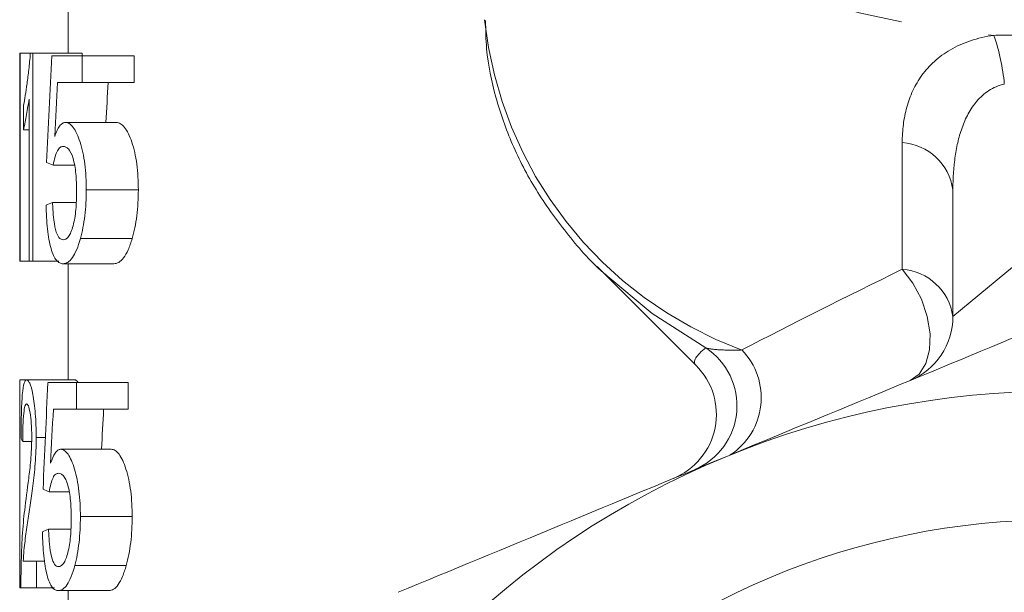
# Model space of a CAD drawing. Units: millimetres. Extents: x -30 to 593, y 18 to 324.
# Drawn here: x 344 to 358, y 246 to 254 of the extents above; entities that cross this region are included whole.
import ezdxf

# ---------------------------------------------------------------- set-up
doc = ezdxf.new("R2010")
doc.units = ezdxf.units.MM
doc.linetypes.add('PHANTOM', pattern=[12.7, 6.35, -1.27, 1.27, -1.27, 1.27, -1.27])

msp = doc.modelspace()

# ---------------------------------------------------------------- linework, layer by layer
at = {"color": 7, "linetype": 'Continuous', "lineweight": 15}
for p, q in [((344.285, 255.328), (344.285, 253.868)), ((343.585, 251.63), (343.585, 253.868)), ((343.585, 253.868), (343.593, 253.868)), ((343.593, 253.868), (343.593, 250.868)), ((343.593, 253.868), (343.738, 253.868)), ((343.738, 253.868), (343.776, 253.868)), ((343.776, 253.868), (343.776, 250.868)), ((343.776, 253.868), (344.486, 253.868)), ((344.048, 253.83), (344.487, 253.83)), ((344.486, 253.83), (344.486, 253.868)), ((344.487, 253.83), (344.487, 253.445)), ((344.487, 253.83), (345.235, 253.83)), ((345.235, 253.445), (345.235, 253.83)), ((344.487, 253.445), (344.132, 253.445)), ((344.487, 253.445), (345.235, 253.445)), ((343.719, 250.868), (343.719, 253.206)), ((343.642, 252.764), (343.642, 253.118)), ((343.642, 252.764), (343.719, 252.764)), ((344.244, 252.868), (344.978, 252.868)), ((344.068, 252.253), (344.374, 252.253)), ((344.544, 251.897), (345.295, 251.897)), ((357.035, 250.069), (357.035, 251.898)), ((343.585, 251.75), (343.585, 250.952)), ((344.058, 251.715), (344.398, 251.715)), ((344.46, 251.194), (345.206, 251.194)), ((343.593, 250.868), (343.585, 250.868)), ((343.593, 250.868), (343.719, 250.868)), ((343.776, 250.868), (343.719, 250.868)), ((343.776, 250.868), (344.151, 250.868)), ((344.21, 250.83), (344.942, 250.83)), ((344.285, 250.83), (344.285, 249.153)), ((351.908, 250.789), (353.334, 249.363)), ((353.334, 249.363), (353.331, 249.366)), ((343.585, 249.153), (343.585, 246.153)), ((343.585, 249.153), (343.587, 249.153)), ((343.587, 249.153), (343.587, 246.153)), ((343.587, 249.153), (343.685, 249.153)), ((343.685, 249.153), (344.39, 249.153)), ((343.991, 249.115), (344.405, 249.115)), ((344.421, 249.126), (344.39, 249.153)), ((344.405, 249.115), (344.405, 248.73)), ((344.405, 249.115), (345.148, 249.115)), ((345.148, 248.73), (345.148, 249.115)), ((344.405, 248.73), (344.07, 248.73)), ((344.405, 248.73), (345.148, 248.73)), ((343.629, 248.268), (343.758, 248.268)), ((343.822, 248.325), (343.955, 248.325)), ((344.175, 248.153), (344.905, 248.153)), ((344.01, 247.538), (344.298, 247.538)), ((344.46, 247.182), (345.205, 247.182)), ((344, 246.999), (344.321, 246.999)), ((343.635, 246.538), (343.829, 246.538)), ((343.829, 246.538), (343.829, 246.153)), ((343.829, 246.538), (343.943, 246.538)), ((344.38, 246.479), (345.121, 246.479)), ((343.587, 246.153), (343.585, 246.153)), ((343.587, 246.153), (343.603, 246.153)), ((343.829, 246.153), (343.603, 246.153)), ((343.829, 246.153), (344.088, 246.153)), ((344.143, 246.115), (344.872, 246.115)), ((344.285, 246.115), (344.285, 241.993))]:
    msp.add_line(p, q, dxfattribs=at)
at = {"color": 8, "linetype": 'PHANTOM', "lineweight": 0}
for p, q in [((356.305, 250.75), (356.305, 252.579)), ((357.035, 250.069), (358.035, 250.898))]:
    msp.add_line(p, q, dxfattribs=at)
at = {"color": 8, "linetype": 'PHANTOM', "lineweight": 0, "flags": 128}
for points in [[(350.285, 259.933), (350.285, 259.891), (350.351, 259.186), (350.537, 258.491), (350.841, 257.818), (351.257, 257.175), (351.781, 256.573), (352.404, 256.02), (353.116, 255.524), (353.909, 255.093), (354.769, 254.733), (355.684, 254.449), (356.642, 254.245), (357.627, 254.125)], [(352.031, 250.67), (352.7, 250.114), (353.473, 249.617)], [(356.305, 250.75), (356.457, 250.552), (356.58, 250.319), (356.665, 250.07), (356.705, 249.82), (356.699, 249.587), (356.645, 249.389), (356.549, 249.238), (356.418, 249.145)]]:
    msp.add_lwpolyline(points, dxfattribs=at)
at = {"color": 7, "linetype": 'Continuous', "lineweight": 15, "flags": 128}
msp.add_lwpolyline([(351.908, 250.789), (352.023, 250.677), (352.031, 250.67)], dxfattribs=at)
at = {"color": 7, "linetype": 'Continuous', "lineweight": 15}
msp.add_circle((358.535, 236.493), 10.643, dxfattribs=at)
at = {"color": 8, "linetype": 'PHANTOM', "lineweight": 0}
for centre, radius, start, end in [((355.975, 254.952), 5.721, 186.0282, 249.727), ((354.717, 253.141), 3.072, 5.2544, 18.6865), ((356.246, 251.783), 0.797, 8.2536, 85.7206), ((356.246, 249.955), 0.797, 8.2536, 85.7206), ((352.923, 248.781), 1, 293.0721, 56.6797), ((353.286, 248.898), 0.987, 303.1455, 44.2044)]:
    msp.add_arc(centre, radius, start, end, dxfattribs=at)
at = {"color": 7, "linetype": 'Continuous', "lineweight": 15}
for centre, radius, start, end in [((356.035, 250.069), 1, 292.5, 0), ((352.626, 248.657), 1, 292.5001, 45.1548), ((358.535, 236.493), 12.5, 67.5, 112.5), ((358.535, 236.493), 12.5, 112.5, 157.5)]:
    msp.add_arc(centre, radius, start, end, dxfattribs=at)
for centre, major_axis, ratio, start_param, end_param in [((358.535, 235.366), (0, 74.75), 0.2, 1.3212, 1.342384), ((358.535, 233.047), (0, 76.104), 0.196442, 1.299442, 1.310025), ((358.535, 233.047), (0, 72.54), 0.196442, 1.285749, 1.294026), ((358.535, 252.63), (14.95, 0), 0.1, 3.370005, 3.396503), ((358.535, 251.75), (0, 23.281), 0.642148, 1.565615, 1.575977), ((358.535, 251.341), (14.95, 0), 0.1, 2.88934, 2.915821), ((358.535, 250.952), (0, 23.281), 0.642148, 1.570796, 1.574369), ((358.535, 231.804), (0, 74.75), 0.2, 1.337098, 1.358203), ((358.535, 229.506), (0, 76.104), 0.196442, 1.315429, 1.325968), ((358.535, 229.506), (0, 72.54), 0.196442, 1.302583, 1.310822), ((358.535, 248.384), (14.95, 0), 0.1, 3.193105, 3.218886), ((358.535, 247.892), (14.95, 0), 0.1, 3.354186, 3.380583), ((358.535, 246.649), (14.95, 0), 0.1, 2.905249, 2.931631)]:
    msp.add_ellipse(centre, major_axis=major_axis, ratio=ratio, start_param=start_param, end_param=end_param, dxfattribs=at)
at = {"color": 8, "linetype": 'PHANTOM', "lineweight": 0}
msp.add_ellipse((358.535, 251.105), major_axis=(8.246, 3.853), ratio=0.070427, start_param=1.811575, end_param=2.12089, dxfattribs=at)
at = {"color": 7, "linetype": 'Continuous', "lineweight": 15}
for points, knots in [([(350.3, 254.339), (350.301, 254.203), (350.306, 253.83), (350.434, 253.228), (350.671, 252.546), (351.011, 251.89), (351.458, 251.273), (351.807, 250.863), (352.026, 250.677), (352.04, 250.665)], [0, 0, 0, 0, 0.101259, 0.276573, 0.452157, 0.628916, 0.807446, 0.98794, 1, 1, 1, 1]), ([(343.642, 253.118), (343.65, 253.162), (343.658, 253.207), (343.674, 253.311), (343.683, 253.368), (343.7, 253.494), (343.709, 253.56), (343.721, 253.669), (343.725, 253.706), (343.732, 253.784), (343.735, 253.826), (343.738, 253.868)], [0, 0, 0, 0, 0.25, 0.25, 0.5, 0.5, 0.75, 0.75, 0.875, 0.875, 1, 1, 1, 1]), ([(343.719, 253.206), (343.713, 253.158), (343.706, 253.113), (343.692, 253.029), (343.685, 252.991), (343.672, 252.918), (343.666, 252.883), (343.654, 252.818), (343.648, 252.79), (343.642, 252.764)], [0, 0, 0, 0, 0.25, 0.25, 0.5, 0.5, 0.75, 0.75, 1, 1, 1, 1]), ([(344.09, 252.668), (344.111, 252.727), (344.134, 252.78), (344.173, 252.833), (344.187, 252.846), (344.215, 252.864), (344.229, 252.867), (344.244, 252.868)], [0, 0, 0, 0, 0.5, 0.5, 0.75, 0.75, 1, 1, 1, 1]), ([(344.244, 252.868), (344.262, 252.867), (344.281, 252.863), (344.318, 252.84), (344.337, 252.822), (344.392, 252.748), (344.426, 252.674), (344.484, 252.493), (344.508, 252.385), (344.53, 252.209), (344.536, 252.147), (344.543, 252.023), (344.544, 251.96), (344.544, 251.897)], [0, 0, 0, 0, 0.125, 0.125, 0.25, 0.25, 0.5, 0.5, 0.75, 0.75, 0.875, 0.875, 1, 1, 1, 1]), ([(345.295, 251.897), (345.294, 251.96), (345.293, 252.023), (345.286, 252.146), (345.28, 252.207), (345.257, 252.386), (345.232, 252.492), (345.17, 252.674), (345.134, 252.749), (345.077, 252.822), (345.057, 252.839), (345.017, 252.863), (344.997, 252.867), (344.978, 252.868)], [0, 0, 0, 0, 0.125, 0.125, 0.25, 0.25, 0.5, 0.5, 0.75, 0.75, 0.875, 0.875, 1, 1, 1, 1]), ([(344.211, 252.522), (344.197, 252.521), (344.182, 252.518), (344.154, 252.499), (344.14, 252.483), (344.115, 252.435), (344.104, 252.405), (344.084, 252.336), (344.076, 252.296), (344.068, 252.253)], [0, 0, 0, 0, 0.25, 0.25, 0.5, 0.5, 0.75, 0.75, 1, 1, 1, 1]), ([(344.405, 251.874), (344.405, 251.96), (344.402, 252.045), (344.386, 252.21), (344.372, 252.287), (344.335, 252.414), (344.311, 252.459), (344.274, 252.499), (344.261, 252.508), (344.236, 252.52), (344.224, 252.521), (344.211, 252.522)], [0, 0, 0, 0, 0.25, 0.25, 0.5, 0.5, 0.75, 0.75, 0.875, 0.875, 1, 1, 1, 1]), ([(344.544, 251.897), (344.544, 251.834), (344.543, 251.77), (344.536, 251.644), (344.531, 251.583), (344.517, 251.464), (344.507, 251.407), (344.486, 251.295), (344.473, 251.244), (344.46, 251.194)], [0, 0, 0, 0, 0.25, 0.25, 0.5, 0.5, 0.75, 0.75, 1, 1, 1, 1]), ([(345.206, 251.194), (345.22, 251.244), (345.233, 251.295), (345.256, 251.406), (345.266, 251.464), (345.281, 251.583), (345.286, 251.645), (345.293, 251.77), (345.295, 251.834), (345.295, 251.897)], [0, 0, 0, 0, 0.25, 0.25, 0.5, 0.5, 0.75, 0.75, 1, 1, 1, 1]), ([(344.211, 251.176), (344.224, 251.177), (344.237, 251.179), (344.262, 251.194), (344.275, 251.206), (344.313, 251.256), (344.336, 251.311), (344.372, 251.446), (344.386, 251.526), (344.402, 251.697), (344.405, 251.785), (344.405, 251.874)], [0, 0, 0, 0, 0.125, 0.125, 0.25, 0.25, 0.5, 0.5, 0.75, 0.75, 1, 1, 1, 1]), ([(344.21, 250.83), (344.193, 250.831), (344.177, 250.833), (344.145, 250.85), (344.129, 250.862), (344.084, 250.915), (344.058, 250.973), (344.014, 251.129), (343.997, 251.225), (343.979, 251.386), (343.975, 251.442), (343.968, 251.557), (343.966, 251.617), (343.964, 251.676)], [0, 0, 0, 0, 0.125, 0.125, 0.25, 0.25, 0.5, 0.5, 0.75, 0.75, 0.875, 0.875, 1, 1, 1, 1]), ([(344.058, 251.715), (344.061, 251.643), (344.065, 251.573), (344.079, 251.439), (344.089, 251.376), (344.115, 251.272), (344.132, 251.233), (344.17, 251.186), (344.19, 251.178), (344.211, 251.176)], [0, 0, 0, 0, 0.25, 0.25, 0.5, 0.5, 0.75, 0.75, 1, 1, 1, 1]), ([(344.46, 251.194), (344.443, 251.136), (344.426, 251.081), (344.387, 250.988), (344.365, 250.949), (344.322, 250.887), (344.3, 250.865), (344.255, 250.836), (344.232, 250.832), (344.21, 250.83)], [0, 0, 0, 0, 0.25, 0.25, 0.5, 0.5, 0.75, 0.75, 1, 1, 1, 1]), ([(344.942, 250.83), (344.965, 250.832), (344.989, 250.836), (345.036, 250.864), (345.059, 250.886), (345.106, 250.948), (345.128, 250.986), (345.169, 251.08), (345.188, 251.136), (345.206, 251.194)], [0, 0, 0, 0, 0.25, 0.25, 0.5, 0.5, 0.75, 0.75, 1, 1, 1, 1]), ([(343.605, 248.307), (343.605, 248.366), (343.605, 248.426), (343.607, 248.541), (343.608, 248.597), (343.612, 248.763), (343.616, 248.863), (343.629, 249.018), (343.638, 249.074), (343.659, 249.14), (343.671, 249.151), (343.685, 249.153)], [0, 0, 0, 0, 0.125, 0.125, 0.25, 0.25, 0.5, 0.5, 0.75, 0.75, 1, 1, 1, 1]), ([(343.685, 249.153), (343.692, 249.152), (343.699, 249.15), (343.714, 249.135), (343.721, 249.123), (343.745, 249.074), (343.761, 249.019), (343.789, 248.866), (343.801, 248.772), (343.814, 248.613), (343.817, 248.557), (343.821, 248.443), (343.822, 248.384), (343.822, 248.325)], [0, 0, 0, 0, 0.125, 0.125, 0.25, 0.25, 0.5, 0.5, 0.75, 0.75, 0.875, 0.875, 1, 1, 1, 1]), ([(343.684, 248.807), (343.676, 248.805), (343.668, 248.799), (343.654, 248.755), (343.648, 248.719), (343.638, 248.619), (343.635, 248.557), (343.631, 248.453), (343.631, 248.417), (343.63, 248.343), (343.63, 248.306), (343.629, 248.268)], [0, 0, 0, 0, 0.25, 0.25, 0.5, 0.5, 0.75, 0.75, 0.875, 0.875, 1, 1, 1, 1]), ([(343.758, 248.321), (343.758, 248.356), (343.758, 248.389), (343.756, 248.456), (343.754, 248.489), (343.747, 248.582), (343.741, 248.636), (343.726, 248.725), (343.718, 248.758), (343.701, 248.798), (343.692, 248.805), (343.684, 248.807)], [0, 0, 0, 0, 0.125, 0.125, 0.25, 0.25, 0.5, 0.5, 0.75, 0.75, 1, 1, 1, 1]), ([(343.657, 247.275), (343.674, 247.421), (343.694, 247.569), (343.725, 247.815), (343.735, 247.899), (343.748, 248.046), (343.751, 248.099), (343.757, 248.207), (343.758, 248.264), (343.758, 248.321)], [0, 0, 0, 0, 0.5, 0.5, 0.75, 0.75, 0.875, 0.875, 1, 1, 1, 1]), ([(343.822, 248.325), (343.822, 248.26), (343.821, 248.196), (343.816, 248.071), (343.813, 248.009), (343.8, 247.832), (343.788, 247.725), (343.762, 247.525), (343.748, 247.435), (343.721, 247.261), (343.708, 247.177), (343.696, 247.094)], [0, 0, 0, 0, 0.125, 0.125, 0.25, 0.25, 0.5, 0.5, 0.75, 0.75, 1, 1, 1, 1]), ([(344.031, 247.953), (344.05, 248.012), (344.072, 248.065), (344.108, 248.117), (344.121, 248.13), (344.147, 248.149), (344.161, 248.152), (344.175, 248.153)], [0, 0, 0, 0, 0.5, 0.5, 0.75, 0.75, 1, 1, 1, 1]), ([(344.175, 248.153), (344.192, 248.151), (344.21, 248.148), (344.245, 248.124), (344.264, 248.106), (344.316, 248.032), (344.348, 247.958), (344.403, 247.777), (344.425, 247.668), (344.446, 247.492), (344.452, 247.431), (344.458, 247.307), (344.459, 247.245), (344.46, 247.182)], [0, 0, 0, 0, 0.125, 0.125, 0.25, 0.25, 0.5, 0.5, 0.75, 0.75, 0.875, 0.875, 1, 1, 1, 1]), ([(345.205, 247.182), (345.205, 247.245), (345.204, 247.307), (345.197, 247.43), (345.192, 247.491), (345.169, 247.669), (345.146, 247.776), (345.087, 247.958), (345.053, 248.033), (344.999, 248.106), (344.98, 248.124), (344.942, 248.148), (344.924, 248.151), (344.905, 248.153)], [0, 0, 0, 0, 0.125, 0.125, 0.25, 0.25, 0.5, 0.5, 0.75, 0.75, 0.875, 0.875, 1, 1, 1, 1]), ([(353.751, 248.041), (352.966, 247.716), (352.175, 247.388), (350.598, 246.735), (349.816, 246.411), (349.04, 246.09)], [0, 0, 0, 0, 0.5, 0.5, 1, 1, 1, 1]), ([(344.144, 247.807), (344.13, 247.805), (344.117, 247.803), (344.09, 247.783), (344.077, 247.767), (344.054, 247.72), (344.044, 247.69), (344.025, 247.62), (344.017, 247.58), (344.01, 247.538)], [0, 0, 0, 0, 0.25, 0.25, 0.5, 0.5, 0.75, 0.75, 1, 1, 1, 1]), ([(344.328, 247.159), (344.327, 247.245), (344.325, 247.329), (344.309, 247.493), (344.296, 247.571), (344.261, 247.698), (344.239, 247.743), (344.204, 247.783), (344.192, 247.793), (344.168, 247.804), (344.156, 247.806), (344.144, 247.807)], [0, 0, 0, 0, 0.25, 0.25, 0.5, 0.5, 0.75, 0.75, 0.875, 0.875, 1, 1, 1, 1]), ([(343.605, 246.42), (343.606, 246.464), (343.606, 246.508), (343.609, 246.592), (343.61, 246.632), (343.614, 246.751), (343.618, 246.826), (343.631, 247.037), (343.642, 247.159), (343.657, 247.275)], [0, 0, 0, 0, 0.125, 0.125, 0.25, 0.25, 0.5, 0.5, 1, 1, 1, 1]), ([(343.696, 247.094), (343.683, 247.008), (343.672, 246.921), (343.656, 246.788), (343.651, 246.743), (343.642, 246.646), (343.638, 246.592), (343.635, 246.538)], [0, 0, 0, 0, 0.5, 0.5, 0.75, 0.75, 1, 1, 1, 1]), ([(344.144, 246.461), (344.156, 246.462), (344.168, 246.464), (344.192, 246.479), (344.205, 246.491), (344.24, 246.541), (344.262, 246.596), (344.296, 246.731), (344.309, 246.811), (344.325, 246.982), (344.327, 247.07), (344.328, 247.159)], [0, 0, 0, 0, 0.125, 0.125, 0.25, 0.25, 0.5, 0.5, 0.75, 0.75, 1, 1, 1, 1]), ([(344.46, 247.182), (344.459, 247.119), (344.458, 247.055), (344.452, 246.93), (344.447, 246.868), (344.433, 246.748), (344.424, 246.691), (344.404, 246.58), (344.392, 246.528), (344.38, 246.479)], [0, 0, 0, 0, 0.25, 0.25, 0.5, 0.5, 0.75, 0.75, 1, 1, 1, 1]), ([(345.121, 246.479), (345.134, 246.529), (345.147, 246.58), (345.168, 246.691), (345.178, 246.749), (345.192, 246.868), (345.197, 246.929), (345.204, 247.055), (345.205, 247.118), (345.205, 247.182)], [0, 0, 0, 0, 0.25, 0.25, 0.5, 0.5, 0.75, 0.75, 1, 1, 1, 1]), ([(344.143, 246.115), (344.127, 246.116), (344.112, 246.118), (344.081, 246.134), (344.067, 246.146), (344.025, 246.2), (344, 246.258), (343.959, 246.414), (343.943, 246.51), (343.927, 246.671), (343.923, 246.727), (343.916, 246.842), (343.915, 246.901), (343.913, 246.961)], [0, 0, 0, 0, 0.125, 0.125, 0.25, 0.25, 0.5, 0.5, 0.75, 0.75, 0.875, 0.875, 1, 1, 1, 1]), ([(344, 246.999), (344.003, 246.928), (344.007, 246.858), (344.02, 246.724), (344.029, 246.661), (344.054, 246.557), (344.07, 246.518), (344.105, 246.47), (344.124, 246.463), (344.144, 246.461)], [0, 0, 0, 0, 0.25, 0.25, 0.5, 0.5, 0.75, 0.75, 1, 1, 1, 1]), ([(343.603, 246.153), (343.603, 246.198), (343.603, 246.244), (343.603, 246.333), (343.604, 246.377), (343.605, 246.42)], [0, 0, 0, 0, 0.5, 0.5, 1, 1, 1, 1]), ([(344.38, 246.479), (344.364, 246.421), (344.347, 246.366), (344.31, 246.273), (344.29, 246.233), (344.249, 246.171), (344.228, 246.15), (344.185, 246.121), (344.164, 246.116), (344.143, 246.115)], [0, 0, 0, 0, 0.25, 0.25, 0.5, 0.5, 0.75, 0.75, 1, 1, 1, 1]), ([(344.872, 246.115), (344.893, 246.116), (344.916, 246.121), (344.96, 246.149), (344.982, 246.17), (345.026, 246.233), (345.047, 246.271), (345.086, 246.364), (345.104, 246.421), (345.121, 246.479)], [0, 0, 0, 0, 0.25, 0.25, 0.5, 0.5, 0.75, 0.75, 1, 1, 1, 1]), ([(349.473, 238.079), (349.286, 237.151), (349.244, 236.218), (349.368, 235.047), (349.402, 234.812), (349.487, 234.35), (349.538, 234.121), (349.717, 233.443), (349.869, 233.002), (350.242, 232.141), (350.463, 231.719), (350.96, 230.925), (351.236, 230.549), (351.844, 229.839), (352.18, 229.502), (352.891, 228.888), (353.266, 228.609), (354.054, 228.109), (354.47, 227.887), (355.334, 227.506), (355.775, 227.349), (356.675, 227.101), (357.133, 227.01), (357.835, 226.923), (358.071, 226.903), (358.541, 226.881), (358.775, 226.878), (359.475, 226.896), (359.94, 226.941), (360.864, 227.1), (361.326, 227.215), (362.216, 227.506), (362.648, 227.683), (363.276, 227.995), (363.482, 228.107), (363.887, 228.345), (364.086, 228.473), (365.055, 229.143), (365.738, 229.779), (366.625, 230.881), (366.894, 231.269), (367.37, 232.072), (367.579, 232.489), (367.938, 233.356), (368.088, 233.807), (368.32, 234.715), (368.404, 235.174), (368.506, 236.102), (368.525, 236.575), (368.494, 237.517), (368.446, 237.982), (368.286, 238.901), (368.174, 239.355), (367.958, 240.027), (367.877, 240.25), (367.701, 240.687), (367.606, 240.901), (367.3, 241.531), (367.067, 241.935), (366.546, 242.712), (366.255, 243.088), (365.315, 244.137), (364.604, 244.741), (363.008, 245.752), (362.153, 246.141), (361.246, 246.411)], [0, 0, 0, 0, 0.0625, 0.0625, 0.078125, 0.078125, 0.09375, 0.09375, 0.125, 0.125, 0.15625, 0.15625, 0.1875, 0.1875, 0.21875, 0.21875, 0.25, 0.25, 0.28125, 0.28125, 0.3125, 0.3125, 0.34375, 0.34375, 0.359375, 0.359375, 0.375, 0.375, 0.40625, 0.40625, 0.4375, 0.4375, 0.46875, 0.46875, 0.484375, 0.484375, 0.5, 0.5, 0.5625, 0.5625, 0.59375, 0.59375, 0.625, 0.625, 0.65625, 0.65625, 0.6875, 0.6875, 0.71875, 0.71875, 0.75, 0.75, 0.78125, 0.78125, 0.796875, 0.796875, 0.8125, 0.8125, 0.84375, 0.84375, 0.875, 0.875, 0.9375, 0.9375, 1, 1, 1, 1])]:
    msp.add_open_spline(points, degree=3, knots=knots, dxfattribs=at)
at = {"color": 8, "linetype": 'PHANTOM', "lineweight": 0}
for points, knots in [([(356.305, 252.579), (356.305, 252.755), (356.325, 252.925), (356.416, 253.252), (356.487, 253.409), (356.691, 253.691), (356.827, 253.818), (357.174, 254.019), (357.387, 254.093), (357.627, 254.125)], [0, 0, 0, 0, 0.25, 0.25, 0.5, 0.5, 0.75, 0.75, 1, 1, 1, 1]), ([(357.776, 253.422), (357.611, 253.386), (357.479, 253.29), (357.284, 253.064), (357.216, 252.929), (357.116, 252.651), (357.084, 252.503), (357.044, 252.204), (357.035, 252.052), (357.035, 251.898)], [0, 0, 0, 0, 0.25, 0.25, 0.5, 0.5, 0.75, 0.75, 1, 1, 1, 1]), ([(353.473, 249.617), (353.529, 249.601), (353.606, 249.592), (353.783, 249.583), (353.883, 249.583), (353.993, 249.586)], [0, 0, 0, 0, 0.5, 0.5, 1, 1, 1, 1])]:
    msp.add_open_spline(points, degree=3, knots=knots, dxfattribs=at)
for points in [[(357.627, 254.125), (357.78, 254.129), (357.934, 254.127), (358.089, 254.118)], [(353.331, 249.366), (353.278, 249.422), (353.335, 249.507), (353.473, 249.617)]]:
    msp.add_open_spline(points, degree=3, dxfattribs=at)
at = {"color": 7, "linetype": 'Continuous', "lineweight": 15}
msp.add_open_spline([(358.462, 249.992), (356.902, 249.346), (355.333, 248.696), (353.751, 248.041)], degree=3, dxfattribs=at)

doc.saveas('drawing.dxf')
